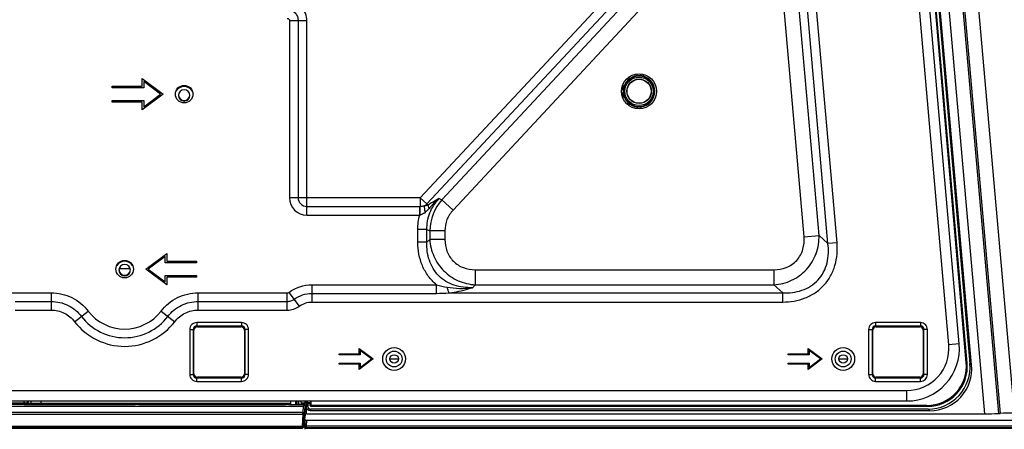
# Model space of a CAD drawing. Units: inches. Extents: x 0 to 46.8, y 0 to 33.1.
# Drawn here: x 13.4 to 16.7, y 5.6 to 6.9 of the extents above; entities that cross this region are included whole.
import ezdxf

# ---------------------------------------------------------------- set-up
doc = ezdxf.new("R2010")
doc.units = ezdxf.units.IN
doc.header["$LTSCALE"] = 2.574606
doc.header["$MEASUREMENT"] = 0
doc.layers.get('0').update_dxf_attribs({"linetype": 'CONTINUOUS'})

msp = doc.modelspace()

# ---------------------------------------------------------------- linework, layer by layer
at = {"color": 7, "linetype": 'Continuous'}
for p, q in [((16.5774, 5.7787), (16.3107, 8.8274)), ((16.32, 8.8293), (16.587, 5.7782)), ((16.5154, 5.841), (16.2587, 8.775)), ((16.5507, 5.8441), (16.294, 8.7781)), ((16.5183, 7.4821), (16.6827, 5.6094)), ((16.5243, 7.4827), (16.6888, 5.6097)), ((16.5713, 7.4869), (16.7361, 5.6106)), ((16.5746, 5.7813), (16.4285, 7.4618)), ((16.5926, 5.7731), (16.4431, 7.4618)), ((16.4728, 7.4618), (16.6355, 5.6085)), ((15.7234, 7.4007), (14.7316, 6.3371)), ((15.7459, 7.3798), (14.7541, 6.3162)), ((15.724, 7.3164), (14.8048, 6.3306)), ((15.7615, 7.2815), (14.8422, 6.2957)), ((16.1077, 6.1829), (16.0109, 7.2885)), ((16.1382, 6.1856), (16.0415, 7.2912)), ((16.027, 6.2057), (15.9382, 7.2206)), ((16.0779, 6.2102), (15.9891, 7.2251)), ((14.3486, 6.9338), (14.2903, 6.9338)), ((14.2903, 6.9338), (14.2903, 6.3371)), ((14.3195, 6.9338), (14.3195, 6.3371)), ((14.3486, 6.2787), (14.3486, 6.9338)), ((15.464, 6.7491), (15.464, 6.7549)), ((15.464, 6.7491), (15.4642, 6.7487)), ((15.4642, 6.7487), (15.4642, 6.7549)), ((15.476, 6.7549), (15.476, 6.7487)), ((15.4763, 6.7491), (15.476, 6.7487)), ((15.4763, 6.7491), (15.4763, 6.7549)), ((13.692, 6.7134), (13.793, 6.7134)), ((13.692, 6.7081), (13.692, 6.7134)), ((13.793, 6.74), (13.8638, 6.6868)), ((13.793, 6.7134), (13.793, 6.74)), ((13.855, 6.6868), (13.7983, 6.7293)), ((13.7983, 6.7293), (13.7983, 6.7081)), ((15.4169, 6.7024), (15.4169, 6.7215)), ((13.7983, 6.7081), (13.692, 6.7081)), ((13.8638, 6.6868), (13.793, 6.6337)), ((13.7983, 6.6443), (13.855, 6.6868)), ((15.4115, 6.7022), (15.4177, 6.7022)), ((15.4177, 6.6903), (15.4115, 6.6903)), ((15.4173, 6.7024), (15.4169, 6.7024)), ((15.4173, 6.6901), (15.4169, 6.6901)), ((15.4169, 6.671), (15.4169, 6.6901)), ((15.4173, 6.7024), (15.4177, 6.7022)), ((15.4173, 6.6901), (15.4177, 6.6903)), ((13.692, 6.6655), (13.7983, 6.6655)), ((13.692, 6.6602), (13.692, 6.6655)), ((13.793, 6.6602), (13.692, 6.6602)), ((13.793, 6.6337), (13.793, 6.6602)), ((13.7983, 6.6655), (13.7983, 6.6443)), ((15.464, 6.6435), (15.4642, 6.6438)), ((15.464, 6.6435), (15.464, 6.6376)), ((15.4642, 6.6376), (15.4642, 6.6438)), ((15.476, 6.6438), (15.476, 6.6376)), ((15.4763, 6.6435), (15.476, 6.6438)), ((15.4763, 6.6435), (15.4763, 6.6376)), ((14.7316, 6.3371), (14.2903, 6.3371)), ((14.7316, 6.3371), (14.7541, 6.3162)), ((14.7316, 6.3371), (14.7316, 6.3079)), ((14.7587, 6.3125), (14.7541, 6.3162)), ((14.7952, 6.3343), (14.8048, 6.3306)), ((14.8422, 6.2957), (14.8048, 6.3306)), ((14.3486, 6.3079), (14.7299, 6.3079)), ((14.7299, 6.2787), (14.7299, 6.3079)), ((14.3486, 6.2787), (14.7299, 6.2787)), ((14.754, 6.2297), (14.7233, 6.2297)), ((14.7233, 6.1872), (14.7233, 6.2297)), ((14.754, 6.2297), (14.7636, 6.2259)), ((14.754, 6.1872), (14.754, 6.2297)), ((14.8147, 6.2259), (14.7636, 6.2259)), ((14.7636, 6.2259), (14.7636, 6.1968)), ((14.8147, 6.2259), (14.8147, 6.1968)), ((14.754, 6.1872), (14.7233, 6.1872)), ((14.754, 6.1872), (14.7636, 6.1968)), ((14.8147, 6.1968), (14.7636, 6.1968)), ((16.027, 6.2057), (16.0779, 6.2102)), ((16.1077, 6.1829), (16.0779, 6.2102)), ((16.1382, 6.1856), (16.1077, 6.1829)), ((13.8048, 6.0963), (13.8757, 6.1494)), ((13.8757, 6.1494), (13.8757, 6.1228)), ((13.8703, 6.1388), (13.8136, 6.0963)), ((13.8703, 6.1175), (13.8703, 6.1388)), ((13.9766, 6.1175), (13.8703, 6.1175)), ((13.8757, 6.1228), (13.9766, 6.1228)), ((13.9766, 6.1228), (13.9766, 6.1175)), ((13.7527, 6.0969), (13.7152, 6.0969)), ((13.8757, 6.0431), (13.8048, 6.0963)), ((13.8136, 6.0963), (13.8703, 6.0537)), ((14.917, 6.0945), (15.9251, 6.0945)), ((14.917, 6.0945), (14.917, 6.0434)), ((15.9251, 6.0945), (15.9251, 6.0434)), ((13.8703, 6.075), (13.9766, 6.075)), ((13.8703, 6.0537), (13.8703, 6.075)), ((13.9766, 6.0697), (13.8757, 6.0697)), ((13.8757, 6.0697), (13.8757, 6.0431)), ((13.9766, 6.075), (13.9766, 6.0697)), ((13.3224, 6.0165), (13.4858, 6.0165)), ((13.4858, 6.0165), (13.4858, 5.9581)), ((13.9821, 6.0165), (14.2824, 6.0165)), ((13.9821, 5.9581), (13.9821, 6.0165)), ((14.2824, 5.9581), (14.2824, 6.0165)), ((14.2885, 6.018), (14.3232, 5.9711)), ((14.3663, 6.0438), (14.7866, 6.0438)), ((14.3663, 5.9854), (14.3663, 6.0438)), ((14.7866, 6.0146), (14.7866, 6.0438)), ((14.8281, 6.0161), (15.9548, 6.0161)), ((14.9074, 6.0338), (14.917, 6.0434)), ((14.917, 6.0434), (15.9251, 6.0434)), ((15.9548, 6.0161), (15.9251, 6.0434)), ((15.9548, 5.9854), (15.9548, 6.0161)), ((13.3648, 5.9873), (13.4858, 5.9873)), ((13.9821, 5.9873), (14.2824, 5.9873)), ((14.3663, 6.0146), (14.7866, 6.0146)), ((14.3663, 5.9854), (15.9548, 5.9854)), ((13.3648, 5.9581), (13.4858, 5.9581)), ((13.565, 5.9191), (13.6112, 5.9547)), ((13.8566, 5.9547), (13.9029, 5.9191)), ((13.9821, 5.9581), (14.2824, 5.9581)), ((14.1287, 5.916), (13.977, 5.916)), ((13.977, 5.916), (13.977, 5.9044)), ((14.1287, 5.916), (14.1287, 5.9044)), ((16.42, 5.916), (16.2683, 5.916)), ((16.2683, 5.916), (16.2683, 5.9044)), ((16.42, 5.916), (16.42, 5.9044)), ((13.9537, 5.8927), (13.9653, 5.8927)), ((13.9537, 5.8927), (13.9537, 5.741)), ((13.9653, 5.8927), (13.9678, 5.8903)), ((13.9653, 5.8927), (13.9653, 5.741)), ((13.9678, 5.7435), (13.9678, 5.8903)), ((14.1287, 5.9044), (13.977, 5.9044)), ((13.977, 5.9044), (13.9794, 5.9019)), ((13.9794, 5.9019), (14.1262, 5.9019)), ((14.1287, 5.9044), (14.1262, 5.9019)), ((14.1403, 5.8927), (14.1379, 5.8903)), ((14.1379, 5.8903), (14.1379, 5.7435)), ((14.1519, 5.8927), (14.1403, 5.8927)), ((14.1403, 5.741), (14.1403, 5.8927)), ((14.1519, 5.741), (14.1519, 5.8927)), ((16.245, 5.8927), (16.2567, 5.8927)), ((16.245, 5.8927), (16.245, 5.741)), ((16.2567, 5.8927), (16.2591, 5.8903)), ((16.2567, 5.8927), (16.2567, 5.741)), ((16.2591, 5.7435), (16.2591, 5.8903)), ((16.42, 5.9044), (16.2683, 5.9044)), ((16.2683, 5.9044), (16.2707, 5.9019)), ((16.2707, 5.9019), (16.4176, 5.9019)), ((16.42, 5.9044), (16.4176, 5.9019)), ((16.4316, 5.8927), (16.4292, 5.8903)), ((16.4292, 5.8903), (16.4292, 5.7435)), ((16.4433, 5.8927), (16.4316, 5.8927)), ((16.4316, 5.741), (16.4316, 5.8927)), ((16.4433, 5.741), (16.4433, 5.8927)), ((14.5253, 5.8287), (14.5725, 5.7933)), ((14.5253, 5.811), (14.5253, 5.8287)), ((14.5666, 5.7933), (14.5288, 5.8216)), ((14.5288, 5.8216), (14.5288, 5.8074)), ((16.041, 5.8287), (16.0882, 5.7933)), ((16.041, 5.811), (16.041, 5.8287)), ((16.0823, 5.7933), (16.0445, 5.8216)), ((16.0445, 5.8216), (16.0445, 5.8074)), ((16.5507, 5.8441), (16.5154, 5.841)), ((14.4579, 5.811), (14.5253, 5.811)), ((14.4579, 5.8074), (14.4579, 5.811)), ((14.5288, 5.8074), (14.4579, 5.8074)), ((14.5725, 5.7933), (14.5253, 5.7578)), ((14.5288, 5.7649), (14.5666, 5.7933)), ((14.6292, 5.7938), (14.6575, 5.7938)), ((15.9737, 5.811), (16.041, 5.811)), ((15.9737, 5.8074), (15.9737, 5.811)), ((16.0445, 5.8074), (15.9737, 5.8074)), ((16.0882, 5.7933), (16.041, 5.7578)), ((16.0445, 5.7649), (16.0823, 5.7933)), ((16.1449, 5.7938), (16.1733, 5.7938)), ((14.4579, 5.7791), (14.5288, 5.7791)), ((14.4579, 5.7755), (14.4579, 5.7791)), ((14.5253, 5.7755), (14.4579, 5.7755)), ((14.5253, 5.7578), (14.5253, 5.7755)), ((14.5288, 5.7791), (14.5288, 5.7649)), ((15.9737, 5.7791), (16.0445, 5.7791)), ((15.9737, 5.7755), (15.9737, 5.7791)), ((16.041, 5.7755), (15.9737, 5.7755)), ((16.041, 5.7578), (16.041, 5.7755)), ((16.0445, 5.7791), (16.0445, 5.7649)), ((16.5746, 5.7813), (16.5774, 5.7787)), ((16.587, 5.7782), (16.5926, 5.7731)), ((13.9537, 5.741), (13.9653, 5.741)), ((13.9653, 5.741), (13.9678, 5.7435)), ((13.977, 5.7294), (13.9794, 5.7318)), ((13.977, 5.7294), (14.1287, 5.7294)), ((13.977, 5.7178), (13.977, 5.7294)), ((13.977, 5.7178), (14.1287, 5.7178)), ((14.1262, 5.7318), (13.9794, 5.7318)), ((14.1287, 5.7294), (14.1262, 5.7318)), ((14.1287, 5.7178), (14.1287, 5.7294)), ((14.1403, 5.741), (14.1379, 5.7435)), ((14.1519, 5.741), (14.1403, 5.741)), ((16.245, 5.741), (16.2567, 5.741)), ((16.2567, 5.741), (16.2591, 5.7435)), ((16.2683, 5.7294), (16.2707, 5.7318)), ((16.2683, 5.7294), (16.42, 5.7294)), ((16.2683, 5.7178), (16.2683, 5.7294)), ((16.2683, 5.7178), (16.42, 5.7178)), ((16.4176, 5.7318), (16.2707, 5.7318)), ((16.42, 5.7294), (16.4176, 5.7318)), ((16.42, 5.7178), (16.42, 5.7294)), ((16.4316, 5.741), (16.4292, 5.7435)), ((16.4433, 5.741), (16.4316, 5.741)), ((13.1502, 5.687), (16.3742, 5.687)), ((16.3742, 5.6515), (16.3742, 5.687)), ((13.1502, 5.6515), (16.3742, 5.6515)), ((13.4093, 5.6515), (13.4071, 5.645)), ((13.4183, 5.6445), (13.4183, 5.6515)), ((13.4516, 5.6416), (13.4516, 5.6515)), ((14.2949, 5.6398), (14.2944, 5.6515)), ((14.3103, 5.6515), (14.3103, 5.6397)), ((14.3127, 5.6515), (14.3127, 5.6397)), ((14.3162, 5.6397), (14.3162, 5.6515)), ((14.3221, 5.6397), (14.3221, 5.6515)), ((14.3275, 5.6515), (14.328, 5.6476)), ((14.343, 5.6456), (14.3425, 5.6515)), ((14.3427, 5.6515), (14.3432, 5.6456)), ((14.3428, 5.6515), (14.3433, 5.6456)), ((14.345, 5.6515), (14.345, 5.6471)), ((14.3465, 5.6515), (14.345, 5.6106)), ((14.3479, 5.6515), (14.3477, 5.6308)), ((14.3491, 5.6515), (14.3497, 5.6471)), ((14.3497, 5.6471), (14.3494, 5.6515)), ((14.362, 5.6471), (14.3616, 5.6515)), ((14.3625, 5.6515), (14.362, 5.6471)), ((14.3634, 5.6363), (14.3636, 5.6515)), ((13.0568, 5.6452), (13.3953, 5.6452)), ((13.3953, 5.6427), (13.0568, 5.6427)), ((14.2949, 5.6398), (13.3398, 5.6398)), ((13.3398, 5.6339), (14.336, 5.6338)), ((13.3947, 5.6397), (13.7694, 5.6397)), ((13.3953, 5.6452), (13.3953, 5.6427)), ((13.3953, 5.6452), (13.4063, 5.6451)), ((13.3953, 5.6427), (13.4041, 5.6426)), ((13.4049, 5.6426), (13.4161, 5.642)), ((13.4071, 5.645), (13.4183, 5.6445)), ((13.4516, 5.6442), (14.2947, 5.6442)), ((13.4516, 5.6416), (14.2949, 5.6416)), ((13.7812, 5.6397), (14.276, 5.6397)), ((14.2879, 5.6397), (14.29, 5.6397)), ((14.2926, 5.6397), (14.339, 5.6397)), ((14.3221, 5.6405), (14.339, 5.6405)), ((14.3399, 5.6444), (14.3315, 5.6444)), ((14.336, 5.6338), (14.335, 5.6127)), ((14.336, 5.6338), (14.3409, 5.6385)), ((14.339, 5.6444), (14.339, 5.6405)), ((14.339, 5.6405), (14.34, 5.6401)), ((14.34, 5.6401), (14.3408, 5.6393)), ((14.3405, 5.6444), (14.3417, 5.6444)), ((14.3421, 5.6385), (14.3409, 5.6124)), ((14.341, 5.6445), (14.341, 5.6389)), ((14.3421, 5.6389), (14.341, 5.6389)), ((14.3421, 5.6385), (14.341, 5.6385)), ((14.3422, 5.6451), (14.3411, 5.6445)), ((14.3419, 5.6456), (14.3448, 5.6456)), ((14.3421, 5.6445), (14.3421, 5.6445)), ((14.3421, 5.6389), (14.3421, 5.6445)), ((14.3421, 5.6445), (14.3422, 5.6445)), ((14.3421, 5.6387), (14.3421, 5.6389)), ((14.3422, 5.6445), (14.3425, 5.6446)), ((14.3425, 5.6446), (14.3427, 5.6446)), ((14.3426, 5.6446), (14.343, 5.6448)), ((14.3427, 5.6446), (14.3429, 5.6448)), ((14.343, 5.6448), (14.3432, 5.645)), ((14.3432, 5.645), (14.3436, 5.6454)), ((14.3436, 5.6454), (14.3438, 5.6456)), ((14.3475, 5.6085), (14.3477, 5.6309)), ((14.3477, 5.6308), (14.3507, 5.6361)), ((14.3497, 5.6459), (14.3497, 5.6471)), ((14.3497, 5.6459), (14.3619, 5.6459)), ((14.3507, 5.6442), (14.3497, 5.6459)), ((14.3507, 5.6442), (14.3611, 5.6442)), ((14.3507, 5.6383), (14.361, 5.6383)), ((14.3507, 5.6361), (14.3507, 5.6383)), ((14.3595, 5.6188), (14.3625, 5.6242)), ((16.4516, 5.6188), (14.3595, 5.6188)), ((14.361, 5.6383), (14.361, 5.6336)), ((14.361, 5.6336), (14.3634, 5.6363)), ((14.361, 5.6336), (16.4445, 5.6336)), ((14.3611, 5.6442), (14.3619, 5.6459)), ((14.3619, 5.6459), (14.362, 5.6471)), ((16.4458, 5.6242), (14.3625, 5.6242)), ((16.4416, 5.6363), (14.3634, 5.6363)), ((16.4416, 5.6363), (16.4445, 5.6336)), ((16.4458, 5.6242), (16.4516, 5.6188)), ((14.335, 5.6127), (13.3398, 5.6127)), ((14.3347, 5.6068), (14.3327, 5.566)), ((14.335, 5.6127), (14.3409, 5.6124)), ((14.335, 5.6068), (14.335, 5.6127)), ((14.3386, 5.5661), (14.3409, 5.6122)), ((14.3425, 5.5898), (14.3416, 5.5628)), ((14.3425, 5.59), (14.345, 5.6106)), ((14.3425, 5.5898), (14.3425, 5.59)), ((14.345, 5.6106), (14.3475, 5.6106)), ((14.3475, 5.6085), (16.6355, 5.6085)), ((14.3476, 5.566), (14.3483, 5.5863)), ((14.3483, 5.5863), (17.0589, 5.5863)), ((16.6827, 5.6094), (16.6888, 5.6097)), ((12.1194, 5.566), (14.3327, 5.566)), ((14.3327, 5.5605), (12.1194, 5.5605)), ((12.1194, 5.5601), (14.3327, 5.5601)), ((14.3327, 5.56), (12.1194, 5.56)), ((14.3327, 5.566), (14.3327, 5.5605)), ((14.3327, 5.566), (14.3369, 5.5659)), ((14.3327, 5.5601), (14.3327, 5.5605)), ((14.3327, 5.56), (14.3327, 5.5601)), ((14.3369, 5.5659), (14.3385, 5.566)), ((14.3386, 5.5661), (14.3386, 5.5659)), ((14.3386, 5.5654), (14.3386, 5.5659)), ((14.3416, 5.5628), (14.3418, 5.5629)), ((14.3416, 5.5628), (14.3416, 5.5623)), ((14.3416, 5.5623), (14.3417, 5.5621)), ((14.3418, 5.5614), (14.3416, 5.556)), ((14.3417, 5.5621), (14.3419, 5.5611)), ((14.3418, 5.5629), (14.3426, 5.5632)), ((14.3419, 5.5622), (14.3418, 5.5629)), ((14.3426, 5.5632), (14.3433, 5.5636)), ((14.3433, 5.5636), (14.3476, 5.566)), ((14.3439, 5.5603), (14.344, 5.5605)), ((14.3442, 5.5592), (14.3439, 5.5603)), ((14.3476, 5.566), (14.344, 5.5605)), ((17.0596, 5.5605), (14.344, 5.5605)), ((17.0596, 5.5592), (14.3442, 5.5592)), ((17.0596, 5.566), (14.3476, 5.566))]:
    msp.add_line(p, q, dxfattribs=at)
for points in [[(14.3421, 5.6445), (14.3422, 5.6445), (14.3426, 5.6446)], [(13.3344, 5.6068), (13.3352, 5.6068), (13.3362, 5.6068), (13.3373, 5.6068), (13.3385, 5.6068), (14.335, 5.6068)]]:
    msp.add_lwpolyline(points, dxfattribs=at)
for centre, radius in [((15.4701, 6.6963), 0.0591), ((15.4701, 6.6963), 0.052), ((13.9347, 6.6868), 0.0295), ((15.4701, 6.6963), 0.0479), ((15.4701, 6.6963), 0.0413), ((15.4701, 6.6963), 0.0405), ((13.7339, 6.0963), 0.0295), ((14.6434, 5.7933), 0.0384), ((14.6434, 5.7933), 0.0266), ((16.1591, 5.7933), 0.0384), ((16.1591, 5.7933), 0.0266), ((14.6434, 5.7933), 0.0142), ((16.1591, 5.7933), 0.0142)]:
    msp.add_circle(centre, radius, dxfattribs=at)
for centre, radius, start, end in [((15.4701, 6.6963), 0.0531, 96.603, 173.397), ((15.4701, 6.6963), 0.0527, 83.5705, 96.4295), ((15.4701, 6.6963), 0.0531, 276.603, 83.397), ((13.9347, 6.68), 0.0325, 89.9924, 148.1523), ((13.9347, 6.6826), 0.0192, 89.977, 179.9769), ((13.9347, 6.6826), 0.0192, 180.0231, 270.023), ((13.9347, 6.6845), 0.0192, 185.6494, 270.0196), ((13.9347, 6.68), 0.0325, 31.8477, 90.0076), ((13.9347, 6.6826), 0.0192, 0.0231, 90.023), ((13.9347, 6.6845), 0.0192, 269.9804, 354.3506), ((13.9347, 6.6826), 0.0192, 269.977, 359.9769), ((15.4701, 6.6963), 0.0531, 186.603, 263.397), ((15.4701, 6.6963), 0.0527, 173.5705, 186.4295), ((15.4701, 6.6963), 0.0527, 263.5705, 276.4295), ((14.3486, 6.3371), 0.0584, 180, 270), ((14.3486, 6.3371), 0.0292, 180, 270), ((14.724, 6.3432), 0.0404, 304.6666, 318.0303), ((14.9634, 6.01), 0.3652, 123.0338, 124.0874), ((14.93, 6.2208), 0.1665, 138.7631, 178.2369), ((14.9517, 6.1421), 0.2478, 129.1375, 138.4484), ((14.7299, 6.0874), 0.2205, 89.5398, 90.0002), ((14.9609, 6.1337), 0.2603, 138.415, 139.9649), ((14.7396, 6.238), 0.0419, 102.0817, 103.4098), ((13.7339, 6.0904), 0.0325, 89.9933, 145.3668), ((13.7339, 6.0904), 0.0325, 34.6332, 90.0067), ((13.7339, 6.093), 0.0192, 89.977, 179.9769), ((13.7339, 6.093), 0.0192, 180.0231, 270.023), ((13.7339, 6.0949), 0.0192, 185.6494, 270.0196), ((13.7339, 6.093), 0.0192, 0.0231, 90.023), ((13.7339, 6.0949), 0.0192, 269.9804, 354.3506), ((13.7339, 6.093), 0.0192, 269.977, 359.9769), ((14.8701, 6.3147), 0.2833, 260.2735, 268.7753), ((14.8698, 6.3257), 0.2943, 268.8737, 277.3366), ((13.7339, 6.049), 0.1548, 217.5618, 322.4382), ((13.7339, 6.049), 0.2132, 217.5618, 322.4382), ((13.7339, 6.049), 0.184, 217.5618, 322.4382), ((16.3742, 5.8287), 0.1772, 270, 5), ((16.3742, 5.8287), 0.1417, 270, 5), ((13.3615, 5.6394), 0.0452, 7.2971, 15.6069), ((13.3963, 5.463), 0.1798, 87.254, 87.5229), ((13.3976, 5.5806), 0.0651, 81.5566, 82.3341), ((14.276, 5.6421), 0.00236, 270, 284.9564), ((14.3315, 5.648), 0.00354, 187, 270.0001), ((14.339, 5.6374), 0.00236, 30, 90), ((14.3405, 5.6468), 0.00237, 270.0357, 284.9522), ((14.338, 5.6376), 0.00332, 23.6192, 30.2428), ((14.3417, 5.6475), 0.00303, 269.9992, 276.9584), ((14.3405, 5.6468), 0.00237, 315.0552, 329.9669), ((14.3417, 5.6469), 0.00252, 301.0022, 310.2042), ((14.3417, 5.647), 0.00253, 310.1975, 314.9408), ((14.3417, 5.647), 0.00256, 314.9384, 321.7226), ((14.3416, 5.647), 0.00263, 321.7449, 326.9214), ((14.335, 5.6127), 0.00591, 269.9955, 357.2572), ((14.3327, 5.5665), 0.00601, 269.8812, 282.1408), ((14.3327, 5.5661), 0.00601, 269.8802, 282.1343), ((14.3327, 5.5659), 0.00593, 270.0217, 282.4556), ((14.3327, 5.5659), 0.00591, 282.4781, 344.7072), ((14.3329, 5.5663), 0.00576, 332.0077, 344.6162), ((14.3329, 5.5663), 0.00575, 344.6557, 355.4792), ((14.3327, 5.5659), 0.00593, 344.7283, 355.4232), ((14.3328, 5.5659), 0.00575, 344.6472, 355.4207), ((14.3439, 5.5626), 0.0023, 193.8903, 208.6611)]:
    msp.add_arc(centre, radius, start, end, dxfattribs=at)
for centre, major_axis, ratio, start_param, end_param in [((15.4169, 6.7024), (0.00591, 0), 0.008727, -2.743702, -1.570796), ((15.4169, 6.6901), (0.00591, 0), 0.008727, 1.570796, 2.743702), ((13.9798, 5.8899), (-0.00861, 0.00861), 0.970288, -0.770319, 0.770319), ((14.1259, 5.8899), (0.00861, 0.00861), 0.970288, -0.770319, 0.770319), ((16.2711, 5.8899), (-0.00861, 0.00861), 0.970288, -0.770319, 0.770319), ((16.4172, 5.8899), (0.00861, 0.00861), 0.970288, -0.770319, 0.770319), ((16.4417, 5.7697), (0.1243, 0.0486), 0.999264, -1.943597, -0.285618), ((16.4445, 5.7671), (-0.0984, 0.0902), 0.999917, 2.312603, 3.970582), ((16.4458, 5.7659), (0.1045, -0.0958), 0.999666, -0.828865, 0.828865), ((16.4514, 5.7608), (-0.0659, 0.1258), 0.998179, -3.623362, -1.965632), ((13.9798, 5.7438), (0.00861, 0.00861), 0.970288, -3.911912, -2.371274), ((14.1259, 5.7438), (-0.00861, 0.00861), 0.970288, -3.911912, -2.371274), ((16.2711, 5.7438), (0.00861, 0.00861), 0.970288, -3.911912, -2.371274), ((16.4172, 5.7438), (-0.00861, 0.00861), 0.970288, -3.911912, -2.371274), ((14.3399, 5.6468), (-0.00171, 0.00163), 0.99988, -3.95158, -2.904382), ((14.3625, 5.636), (0.0057, 0.0103), 0.9998, -4.212777, -2.633506), ((14.3506, 5.6383), (0.00005, 0.00591), 0.00957, -1.570714, -0.017371), ((14.3611, 5.6383), (0.00005, 0.00591), 0.007947, 0.017523, 1.570866), ((14.3484, 5.5898), (0.00591, 0.0001), 0.58583, 3.111494, 4.684425), ((16.6028, 6.0241), (0.7119, -0.0289), 0.582382, -1.501237, -1.434669), ((16.7688, 5.195), (0.7119, -0.0289), 0.582382, 1.640356, 1.706924), ((14.3442, 5.5616), (-0.00047, 0.00238), 0.973168, -4.662869, -3.330207)]:
    msp.add_ellipse(centre, major_axis=major_axis, ratio=ratio, start_param=start_param, end_param=end_param, dxfattribs=at)
for points, knots in [([(14.3486, 6.9338), (14.3486, 6.9425), (14.3455, 6.9601), (14.3309, 6.9826), (14.3084, 6.9972), (14.2908, 7.0004), (14.2821, 7.0004)], [0, 0, 0, 0, 0.250136, 0.49999, 0.749849, 1, 1, 1, 1]), ([(14.2821, 6.9712), (14.287, 6.9712), (14.2969, 6.9695), (14.3097, 6.9614), (14.3178, 6.9486), (14.3195, 6.9387), (14.3195, 6.9338)], [0, 0, 0, 0, 0.250231, 0.499974, 0.749738, 1, 1, 1, 1]), ([(14.2821, 6.942), (14.2842, 6.942), (14.2894, 6.9411), (14.2903, 6.9359), (14.2903, 6.9338)], [0, 0, 0, 0, 0.499975, 1, 1, 1, 1]), ([(14.754, 6.2297), (14.7536, 6.2488), (14.7603, 6.2877), (14.7819, 6.3206), (14.7952, 6.3343)], [0, 0, 0, 0, 0.499997, 1, 1, 1, 1]), ([(14.7952, 6.3343), (14.7926, 6.3329), (14.7821, 6.3272), (14.7719, 6.3211), (14.7643, 6.3162)], [0, 0, 0, 0, 0.244736, 1, 1, 1, 1]), ([(14.7308, 6.2789), (14.7309, 6.2818), (14.731, 6.2914), (14.7313, 6.3011), (14.7316, 6.3079)], [0, 0, 0, 0, 0.291081, 1, 1, 1, 1]), ([(14.7484, 6.288), (14.7446, 6.2848), (14.7388, 6.2812), (14.7325, 6.2793), (14.7308, 6.2789)], [0, 0, 0, 0, 0.746125, 1, 1, 1, 1]), ([(14.747, 6.31), (14.7458, 6.3096), (14.7408, 6.3082), (14.7356, 6.3079), (14.7316, 6.3079)], [0, 0, 0, 0, 0.243624, 1, 1, 1, 1]), ([(14.7484, 6.288), (14.7475, 6.292), (14.7463, 6.2993), (14.7463, 6.3068), (14.747, 6.31)], [0, 0, 0, 0, 0.56172, 1, 1, 1, 1]), ([(14.7616, 6.3012), (14.7612, 6.3022), (14.7599, 6.3058), (14.7589, 6.3097), (14.7587, 6.3125)], [0, 0, 0, 0, 0.281065, 1, 1, 1, 1]), ([(14.8422, 6.2957), (14.8335, 6.2864), (14.8194, 6.2644), (14.8147, 6.2386), (14.8147, 6.2259)], [0, 0, 0, 0, 0.499992, 1, 1, 1, 1]), ([(14.7866, 6.0438), (14.7762, 6.0524), (14.7574, 6.0722), (14.7307, 6.1193), (14.7233, 6.1604), (14.7233, 6.1872)], [0, 0, 0, 0, 0.250517, 0.501086, 1, 1, 1, 1]), ([(14.9074, 6.0338), (14.887, 6.033), (14.8555, 6.0367), (14.8178, 6.0539), (14.7932, 6.073), (14.7741, 6.0976), (14.7569, 6.1353), (14.7532, 6.1668), (14.754, 6.1872)], [0, 0, 0, 0, 0.24943, 0.374703, 0.49999, 0.625278, 0.750557, 1, 1, 1, 1]), ([(14.7636, 6.1968), (14.7649, 6.1772), (14.7743, 6.138), (14.8082, 6.0881), (14.8582, 6.0541), (14.8974, 6.0448), (14.917, 6.0434)], [0, 0, 0, 0, 0.249593, 0.499995, 0.750399, 1, 1, 1, 1]), ([(14.8147, 6.1968), (14.8147, 6.1833), (14.819, 6.1561), (14.8411, 6.1209), (14.8763, 6.0988), (14.9035, 6.0945), (14.917, 6.0945)], [0, 0, 0, 0, 0.250282, 0.499994, 0.74971, 1, 1, 1, 1]), ([(15.9251, 6.0434), (15.9457, 6.0449), (15.9869, 6.0552), (16.0386, 6.0927), (16.0715, 6.1475), (16.0781, 6.1895), (16.0779, 6.2102)], [0, 0, 0, 0, 0.249558, 0.499997, 0.750438, 1, 1, 1, 1]), ([(15.9251, 6.0945), (15.9393, 6.0945), (15.9681, 6.0991), (16.005, 6.1235), (16.0261, 6.1624), (16.0282, 6.1915), (16.027, 6.2057)], [0, 0, 0, 0, 0.250371, 0.499997, 0.749625, 1, 1, 1, 1]), ([(15.9548, 5.9854), (15.9805, 5.9854), (16.0196, 5.9918), (16.0656, 6.0155), (16.0952, 6.0409), (16.1179, 6.0726), (16.1375, 6.1204), (16.1405, 6.16), (16.1382, 6.1856)], [0, 0, 0, 0, 0.249549, 0.37479, 0.499997, 0.625203, 0.750446, 1, 1, 1, 1]), ([(15.9548, 6.0161), (15.9766, 6.0152), (16.01, 6.0191), (16.0498, 6.0379), (16.0753, 6.0592), (16.0942, 6.0864), (16.1095, 6.1276), (16.1104, 6.1613), (16.1077, 6.1829)], [0, 0, 0, 0, 0.249419, 0.374706, 0.499996, 0.625288, 0.750577, 1, 1, 1, 1]), ([(13.4858, 6.0165), (13.5097, 6.0165), (13.5583, 6.0054), (13.5966, 5.9736), (13.6112, 5.9547)], [0, 0, 0, 0, 0.499998, 1, 1, 1, 1]), ([(13.8566, 5.9547), (13.8712, 5.9736), (13.9095, 6.0054), (13.9581, 6.0165), (13.9821, 6.0165)], [0, 0, 0, 0, 0.499997, 1, 1, 1, 1]), ([(14.2885, 6.018), (14.2996, 6.0262), (14.3246, 6.0393), (14.3524, 6.0438), (14.3663, 6.0438)], [0, 0, 0, 0, 0.500026, 1, 1, 1, 1]), ([(14.8223, 6.0355), (14.823, 6.0317), (14.8245, 6.0251), (14.8268, 6.0187), (14.8281, 6.0161)], [0, 0, 0, 0, 0.567489, 1, 1, 1, 1]), ([(14.8281, 6.0161), (14.8316, 6.0165), (14.8455, 6.0185), (14.8593, 6.0212), (14.8694, 6.0236)], [0, 0, 0, 0, 0.254554, 1, 1, 1, 1]), ([(14.8694, 6.0236), (14.8727, 6.0243), (14.8854, 6.0274), (14.8981, 6.031), (14.9074, 6.0338)], [0, 0, 0, 0, 0.253957, 1, 1, 1, 1]), ([(13.4858, 5.9873), (13.5053, 5.9873), (13.5449, 5.9783), (13.5762, 5.9523), (13.5881, 5.9369)], [0, 0, 0, 0, 0.499998, 1, 1, 1, 1]), ([(13.8797, 5.9369), (13.8916, 5.9523), (13.9229, 5.9783), (13.9625, 5.9873), (13.9821, 5.9873)], [0, 0, 0, 0, 0.499997, 1, 1, 1, 1]), ([(14.2824, 5.9873), (14.2865, 5.9873), (14.2949, 5.9884), (14.3025, 5.9921), (14.3058, 5.9945)], [0, 0, 0, 0, 0.500319, 1, 1, 1, 1]), ([(14.3058, 5.9945), (14.3145, 6.0009), (14.3339, 6.0111), (14.3555, 6.0146), (14.3663, 6.0146)], [0, 0, 0, 0, 0.500036, 1, 1, 1, 1]), ([(14.3232, 5.9711), (14.3293, 5.9756), (14.3432, 5.9829), (14.3586, 5.9854), (14.3663, 5.9854)], [0, 0, 0, 0, 0.500046, 1, 1, 1, 1]), ([(13.4858, 5.9581), (13.5009, 5.9581), (13.5316, 5.9512), (13.5557, 5.931), (13.565, 5.9191)], [0, 0, 0, 0, 0.499993, 1, 1, 1, 1]), ([(13.9029, 5.9191), (13.9121, 5.931), (13.9363, 5.9512), (13.967, 5.9581), (13.9821, 5.9581)], [0, 0, 0, 0, 0.499992, 1, 1, 1, 1]), ([(14.2824, 5.9581), (14.2896, 5.9581), (14.3042, 5.9602), (14.3174, 5.9668), (14.3232, 5.9711)], [0, 0, 0, 0, 0.500173, 1, 1, 1, 1]), ([(13.977, 5.916), (13.971, 5.916), (13.9586, 5.9111), (13.9537, 5.8987), (13.9537, 5.8927)], [0, 0, 0, 0, 0.499991, 1, 1, 1, 1]), ([(14.1519, 5.8927), (14.1519, 5.8987), (14.147, 5.9111), (14.1346, 5.916), (14.1287, 5.916)], [0, 0, 0, 0, 0.499991, 1, 1, 1, 1]), ([(16.2683, 5.916), (16.2624, 5.916), (16.2499, 5.9111), (16.245, 5.8987), (16.245, 5.8927)], [0, 0, 0, 0, 0.499991, 1, 1, 1, 1]), ([(16.4433, 5.8927), (16.4433, 5.8987), (16.4384, 5.9111), (16.4259, 5.916), (16.42, 5.916)], [0, 0, 0, 0, 0.499991, 1, 1, 1, 1]), ([(13.977, 5.9044), (13.974, 5.9045), (13.9675, 5.9022), (13.9652, 5.8957), (13.9653, 5.8927)], [0, 0, 0, 0, 0.499991, 1, 1, 1, 1]), ([(14.1403, 5.8927), (14.1404, 5.8957), (14.1381, 5.9022), (14.1317, 5.9045), (14.1287, 5.9044)], [0, 0, 0, 0, 0.499991, 1, 1, 1, 1]), ([(16.2683, 5.9044), (16.2653, 5.9045), (16.2589, 5.9022), (16.2566, 5.8957), (16.2567, 5.8927)], [0, 0, 0, 0, 0.499991, 1, 1, 1, 1]), ([(16.4316, 5.8927), (16.4317, 5.8957), (16.4294, 5.9022), (16.423, 5.9045), (16.42, 5.9044)], [0, 0, 0, 0, 0.499991, 1, 1, 1, 1]), ([(13.9537, 5.741), (13.9537, 5.7351), (13.9586, 5.7227), (13.971, 5.7178), (13.977, 5.7178)], [0, 0, 0, 0, 0.499991, 1, 1, 1, 1]), ([(13.9653, 5.741), (13.9652, 5.738), (13.9675, 5.7316), (13.974, 5.7293), (13.977, 5.7294)], [0, 0, 0, 0, 0.499991, 1, 1, 1, 1]), ([(14.1287, 5.7178), (14.1346, 5.7178), (14.147, 5.7227), (14.1519, 5.7351), (14.1519, 5.741)], [0, 0, 0, 0, 0.499991, 1, 1, 1, 1]), ([(14.1287, 5.7294), (14.1317, 5.7293), (14.1381, 5.7316), (14.1404, 5.738), (14.1403, 5.741)], [0, 0, 0, 0, 0.499991, 1, 1, 1, 1]), ([(16.245, 5.741), (16.245, 5.7351), (16.2499, 5.7227), (16.2624, 5.7178), (16.2683, 5.7178)], [0, 0, 0, 0, 0.499991, 1, 1, 1, 1]), ([(16.2567, 5.741), (16.2566, 5.738), (16.2589, 5.7316), (16.2653, 5.7293), (16.2683, 5.7294)], [0, 0, 0, 0, 0.499991, 1, 1, 1, 1]), ([(16.42, 5.7178), (16.4259, 5.7178), (16.4384, 5.7227), (16.4433, 5.7351), (16.4433, 5.741)], [0, 0, 0, 0, 0.499991, 1, 1, 1, 1]), ([(16.42, 5.7294), (16.423, 5.7293), (16.4294, 5.7316), (16.4317, 5.738), (16.4316, 5.741)], [0, 0, 0, 0, 0.499991, 1, 1, 1, 1]), ([(13.4063, 5.6451), (13.4063, 5.6445), (13.4059, 5.6432), (13.4047, 5.6426), (13.4041, 5.6426)], [0, 0, 0, 0, 0.513406, 1, 1, 1, 1]), ([(13.4071, 5.645), (13.4071, 5.6444), (13.4067, 5.6431), (13.4055, 5.6426), (13.4049, 5.6426)], [0, 0, 0, 0, 0.510946, 1, 1, 1, 1]), ([(13.4183, 5.6445), (13.4184, 5.6439), (13.4179, 5.6426), (13.4167, 5.642), (13.4161, 5.642)], [0, 0, 0, 0, 0.510946, 1, 1, 1, 1]), ([(13.4161, 5.642), (13.4207, 5.6418), (13.4326, 5.6417), (13.4444, 5.6416), (13.4516, 5.6416)], [0, 0, 0, 0, 0.389335, 1, 1, 1, 1]), ([(13.4183, 5.6445), (13.4227, 5.6443), (13.4338, 5.6442), (13.4449, 5.6442), (13.4516, 5.6442)], [0, 0, 0, 0, 0.389263, 1, 1, 1, 1]), ([(14.345, 5.6471), (14.345, 5.6468), (14.3449, 5.6464), (14.345, 5.6456), (14.3448, 5.6456)], [0, 0, 0, 0, 0.730237, 1, 1, 1, 1]), ([(14.3595, 5.6188), (14.3565, 5.6188), (14.3501, 5.6214), (14.3477, 5.6278), (14.3477, 5.6309)], [0, 0, 0, 0, 0.500049, 1, 1, 1, 1]), ([(14.3384, 5.5644), (14.3381, 5.5634), (14.337, 5.5615), (14.335, 5.5604), (14.334, 5.5602)], [0, 0, 0, 0, 0.498015, 1, 1, 1, 1]), ([(14.3385, 5.566), (14.3385, 5.566), (14.3385, 5.566), (14.3386, 5.566), (14.3386, 5.566)], [0, 0, 0, 0, 0.53458, 1, 1, 1, 1]), ([(14.3386, 5.566), (14.3386, 5.566), (14.3386, 5.566), (14.3386, 5.566), (14.3386, 5.5661)], [0, 0, 0, 0, 0.655838, 1, 1, 1, 1]), ([(14.3416, 5.5628), (14.3416, 5.5628), (14.3416, 5.5628), (14.3416, 5.5628), (14.3416, 5.5628)], [0, 0, 0, 0, 0.449623, 1, 1, 1, 1])]:
    msp.add_open_spline(points, degree=3, knots=knots, dxfattribs=at)
for points in [[(14.7587, 6.3125), (14.755, 6.311), (14.751, 6.3104), (14.747, 6.31)], [(14.7616, 6.3012), (14.7576, 6.2964), (14.7532, 6.2919), (14.7484, 6.288)], [(14.7233, 6.2297), (14.7233, 6.2462), (14.7255, 6.2628), (14.7299, 6.2787)], [(14.2824, 6.0165), (14.2845, 6.0165), (14.2868, 6.0168), (14.2885, 6.018)], [(14.7866, 6.0438), (14.7983, 6.0402), (14.8102, 6.0375), (14.8223, 6.0355)], [(14.7866, 6.0146), (14.8004, 6.0146), (14.8143, 6.0152), (14.8281, 6.0161)], [(13.3953, 5.6452), (13.3952, 5.6473), (13.3949, 5.6495), (13.3944, 5.6515)], [(14.338, 5.5636), (14.3372, 5.5622), (14.3356, 5.561), (14.334, 5.5607)], [(14.344, 5.5605), (14.3431, 5.5605), (14.3422, 5.5613), (14.3419, 5.5622)], [(14.3439, 5.5603), (14.3431, 5.5603), (14.3423, 5.5608), (14.3419, 5.5615)]]:
    msp.add_open_spline(points, degree=3, dxfattribs=at)

doc.saveas('drawing.dxf')
